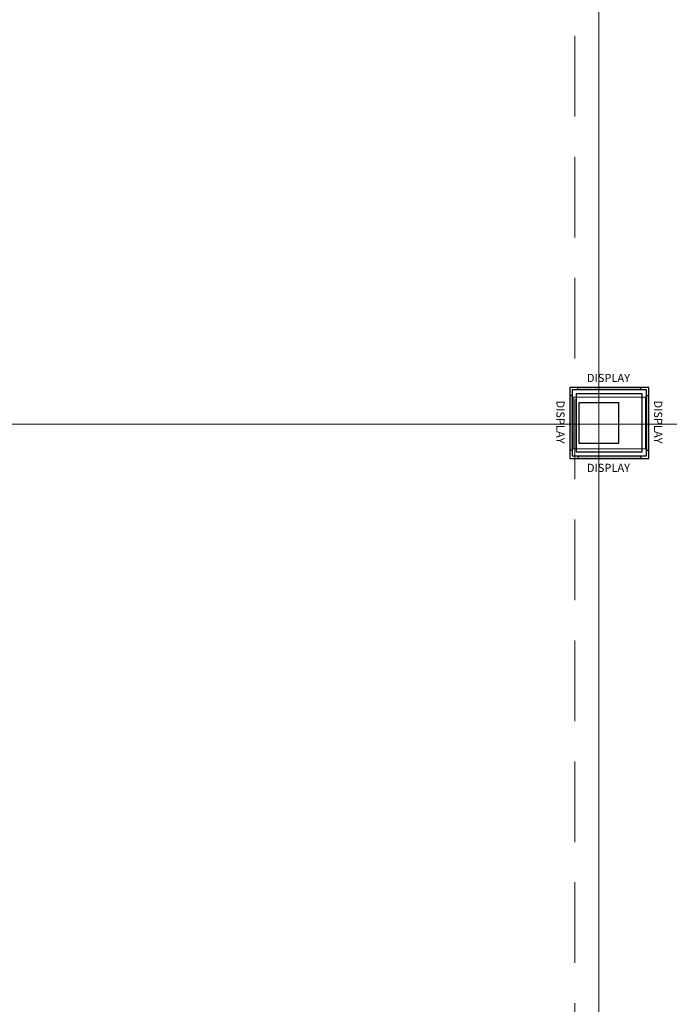
# Model space of a CAD drawing. Units: metres. Extents: x -1046 to -578, y 697 to 1141.
# Drawn here: x -944 to -936, y 891 to 903 of the extents above; entities that cross this region are included whole.
import ezdxf
from ezdxf.lldxf.tags import DXFTag

# ---------------------------------------------------------------- set-up
doc = ezdxf.new("R2010")
doc.units = ezdxf.units.M
doc.header["$MEASUREMENT"] = 0
for name, pattern in [('ACAD_ISO04W100', [30, 24, -3, 0, -3]), ('DASHED', [0.75, 0.5, -0.25]), ('EXN-BASE-TR$0$DASHED', [0.75, 0.5, -0.25])]:
    doc.linetypes.add(name, pattern=pattern)
doc.layers.add('ECN_ARQ_LOBBY_DISPLAY R1', color=1, linetype='Continuous')
for name, color, linetype, lineweight in [('ECN_ARQ_PILARES', 5, 'Continuous', 30), ('ECN_ARQ_REBAIXOS_FORRO', 1, 'DASHED', 5), ('ECN_ARQ_REVESTIMENTO ACM', 4, 'Continuous', 5), ('EIXOS', 1, 'ACAD_ISO04W100', 5)]:
    doc.layers.add(name, color=color, linetype=linetype, lineweight=lineweight)
doc.styles.add('100-COTA', font='romans.shx', dxfattribs={"height": 0.16})
tags = doc.linetypes.add('DASHDOTX2', pattern=[2, 1, -0.5, 0, -0.5]).pattern_tags.tags
tags[10:11] = [DXFTag(74, 4), DXFTag(75, 0), DXFTag(340, '0'), DXFTag(46, 1.0), DXFTag(50, 0.0), DXFTag(44, 0.0), DXFTag(45, 0.0)]
tags[8:9] = [DXFTag(74, 4), DXFTag(75, 0), DXFTag(340, '0'), DXFTag(46, 1.0), DXFTag(50, 0.0), DXFTag(44, 0.0), DXFTag(45, 0.0)]
tags[6:7] = [DXFTag(74, 4), DXFTag(75, 0), DXFTag(340, '0'), DXFTag(46, 1.0), DXFTag(50, 0.0), DXFTag(44, 0.0), DXFTag(45, 0.0)]
tags[4:5] = [DXFTag(74, 4), DXFTag(75, 0), DXFTag(340, '0'), DXFTag(46, 1.0), DXFTag(50, 0.0), DXFTag(44, 0.0), DXFTag(45, 0.0)]

# ---------------------------------------------------------------- blocks, each defined once
blk = doc.blocks.new('DISPLAY')
at = {"layer": 'ECN_ARQ_LOBBY_DISPLAY R1', "ltscale": 0.6}
for points in [[(0.39, 0.44), (-0.39, 0.44), (-0.39, 0.41), (0.39, 0.41)], [(-0.46, 0.34), (-0.49, 0.34), (-0.49, -0.34), (-0.46, -0.34)], [(0.49, 0.34), (0.46, 0.34), (0.46, -0.34), (0.49, -0.34)], [(0.39, -0.41), (-0.39, -0.41), (-0.39, -0.44), (0.39, -0.44)]]:
    blk.add_hatch(color=256, dxfattribs=at).paths.add_polyline_path(points)
for p, q in [((-0.39, 0.41), (-0.39, 0.44)), ((0.39, 0.41), (0.39, 0.44)), ((-0.46, 0.34), (-0.49, 0.34)), ((0.46, 0.34), (0.49, 0.34)), ((-0.46, -0.34), (-0.49, -0.34)), ((0.46, -0.34), (0.49, -0.34)), ((-0.39, -0.41), (-0.39, -0.44)), ((0.39, -0.41), (0.39, -0.44))]:
    blk.add_line(p, q, dxfattribs=at)
for points in [[(-0.49, -0.44), (0.49, -0.44), (0.49, 0.44), (-0.49, 0.44)], [(-0.46, -0.41), (0.46, -0.41), (0.46, 0.41), (-0.46, 0.41)], [(-0.41, -0.36), (0.41, -0.36), (0.41, 0.36), (-0.41, 0.36)]]:
    blk.add_lwpolyline(points, close=True, dxfattribs=at)
at = {"layer": 'ECN_ARQ_LOBBY_DISPLAY R1', "ltscale": 0.6, "char_height": 0.10078, "style": '100-COTA'}
for insert, attachment_point in [((-0.278, 0.507), 7), ((-0.278, -0.507), 1)]:
    blk.add_mtext('\\A1;DISPLAY', dxfattribs=dict(at, insert=insert, attachment_point=attachment_point))
at = {"layer": 'ECN_ARQ_LOBBY_DISPLAY R1', "ltscale": 0.6, "char_height": 0.10078, "rotation": 270, "style": '100-COTA'}
for insert, attachment_point in [((-0.556, 0.278), 1), ((0.556, 0.278), 7)]:
    blk.add_mtext('\\A1;DISPLAY', dxfattribs=dict(at, insert=insert, attachment_point=attachment_point))

msp = doc.modelspace()

# ---------------------------------------------------------------- linework, layer by layer
at = {"layer": 'ECN_ARQ_PILARES'}
msp.add_lwpolyline([(-937.379, 898.202), (-936.879, 898.202), (-936.879, 898.702), (-937.379, 898.702)], close=True, dxfattribs=at)
at = {"layer": 'ECN_ARQ_REBAIXOS_FORRO', "linetype": 'EXN-BASE-TR$0$DASHED', "lineweight": 0, "ltscale": 2}
msp.add_lwpolyline([(-932.139, 843.334), (-932.351, 843.334), (-932.351, 842.466), (-937.429, 842.466), (-937.429, 842.466), (-937.429, 848.642), (-939.779, 848.642), (-939.779, 861.652), (-937.429, 861.652), (-937.429, 872.002), (-937.709, 872.002), (-937.709, 872.957), (-939.249, 872.957), (-939.249, 872.002), (-939.779, 872.002), (-939.779, 885.752), (-937.429, 885.752), (-937.429, 910.652), (-941.919, 910.652), (-941.919, 923.752)], dxfattribs=at)
at = {"layer": 'ECN_ARQ_REVESTIMENTO ACM'}
msp.add_lwpolyline([(-937.449, 898.132), (-936.549, 898.132), (-936.549, 898.772), (-937.449, 898.772)], close=True, dxfattribs=at)
at = {"layer": 'EIXOS', "linetype": 'DASHDOTX2', "ltscale": 5}
for p, q in [((-937.129, 844.864), (-937.129, 988.788)), ((-912.081, 898.434), (-953.094, 898.434))]:
    msp.add_line(p, q, dxfattribs=at)

# ---------------------------------------------------------------- block references
at = {"layer": 'ECN_ARQ_LOBBY_DISPLAY R1'}
msp.add_blockref('DISPLAY', (-936.999, 898.452), dxfattribs=at)

doc.saveas('drawing.dxf')
